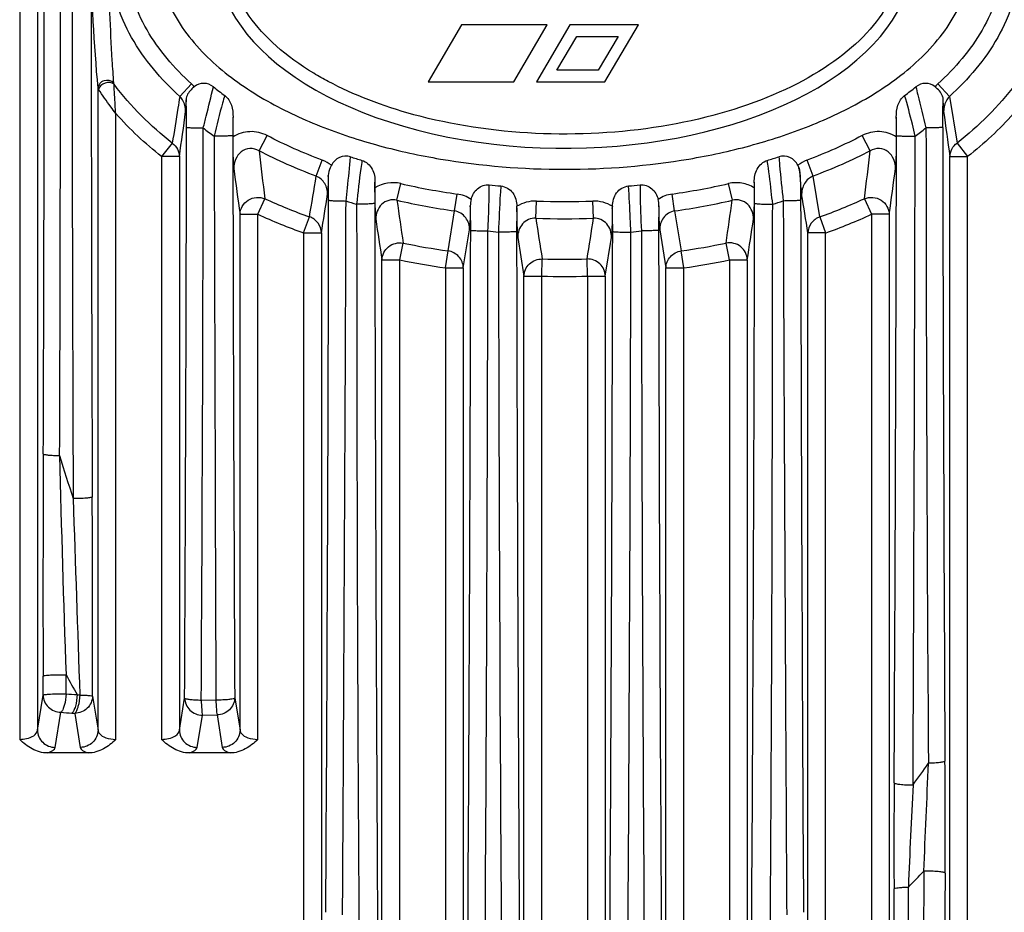
# Model space of a CAD drawing. Units: millimetres. Extents: x -1 to 2235, y 0 to 1805.
# Drawn here: x 1984 to 2040, y 558 to 608 of the extents above; entities that cross this region are included whole.
import ezdxf

# ---------------------------------------------------------------- set-up
doc = ezdxf.new("R2010")
doc.units = ezdxf.units.MM

# ---------------------------------------------------------------- blocks, each defined once
blk = doc.blocks.new('VANTEC 215A')
at = {"linetype": 'Continuous'}
for p, q in [((-1859.434, 2889.81), (-1859.434, 2751.172)), ((-1858.435, 2888.718), (-1858.435, 2751.684)), ((-1834.533, 2791.428), (-1836.415, 2788.22)), ((-1829.712, 2791.428), (-1834.533, 2791.428)), ((-1831.594, 2788.22), (-1829.712, 2791.428)), ((-1828.428, 2791.428), (-1830.316, 2788.22)), ((-1824.567, 2791.428), (-1828.428, 2791.428)), ((-1826.455, 2788.22), (-1824.567, 2791.428)), ((-1829.16, 2788.882), (-1828.045, 2790.778)), ((-1828.045, 2790.778), (-1825.718, 2790.778)), ((-1825.718, 2790.778), (-1826.834, 2788.882)), ((-1826.834, 2788.882), (-1829.16, 2788.882)), ((-1850.411, 2787.4), (-1849.76, 2788.114)), ((-1836.415, 2788.22), (-1831.594, 2788.22)), ((-1830.316, 2788.22), (-1826.455, 2788.22)), ((-1807.042, 2787.4), (-1807.692, 2788.114)), ((-1855.018, 2751.684), (-1855.018, 2787.864)), ((-1807.042, 2787.4), (-1806.617, 2784.771)), ((-1854.019, 2751.172), (-1854.019, 2786.439)), ((-1847.413, 2785.121), (-1847.413, 2786.238)), ((-1810.04, 2786.238), (-1810.04, 2785.121)), ((-1845.944, 2784.337), (-1845.496, 2785.193)), ((-1811.509, 2784.337), (-1811.956, 2785.193)), ((-1850.836, 2784.769), (-1851.434, 2784.011)), ((-1806.617, 2784.771), (-1806.019, 2784.012)), ((-1851.434, 2784.011), (-1851.434, 2751.172)), ((-1850.435, 2784.011), (-1851.434, 2784.011)), ((-1850.435, 2784.011), (-1850.435, 2751.684)), ((-1842.722, 2782.904), (-1842.382, 2783.808)), ((-1814.731, 2782.904), (-1815.07, 2783.808)), ((-1807.018, 2660.591), (-1807.018, 2784.013)), ((-1807.018, 2784.012), (-1806.019, 2784.012)), ((-1806.019, 2660.591), (-1806.019, 2784.013)), ((-1815.435, 2782.866), (-1815.438, 2782.93)), ((-1839.413, 2782.245), (-1839.413, 2782.565)), ((-1838.175, 2781.547), (-1837.96, 2782.489)), ((-1819.277, 2781.547), (-1819.492, 2782.489)), ((-1818.04, 2782.565), (-1818.04, 2782.245)), ((-1815.432, 2782.788), (-1815.435, 2782.866)), ((-1815.43, 2782.726), (-1815.432, 2782.788)), ((-1815.428, 2782.643), (-1815.43, 2782.726)), ((-1815.428, 2782.642), (-1815.428, 2782.643)), ((-1814.347, 2780.613), (-1814.731, 2782.904)), ((-1834.924, 2780.945), (-1834.787, 2781.901)), ((-1822.528, 2780.945), (-1822.666, 2781.901)), ((-1815.371, 2781.884), (-1815.429, 2781.558)), ((-1846.019, 2780.758), (-1845.617, 2781.636)), ((-1830.355, 2780.536), (-1830.32, 2781.501)), ((-1827.097, 2780.536), (-1827.133, 2781.501)), ((-1811.836, 2781.636), (-1811.434, 2780.758)), ((-1847.018, 2751.684), (-1847.018, 2780.758)), ((-1847.018, 2780.758), (-1846.019, 2780.758)), ((-1846.019, 2751.172), (-1846.019, 2780.758)), ((-1835.295, 2778.692), (-1834.924, 2780.945)), ((-1822.528, 2780.945), (-1822.158, 2778.693)), ((-1811.434, 2780.758), (-1811.434, 2660.591)), ((-1810.435, 2780.758), (-1811.434, 2780.758)), ((-1810.435, 2780.758), (-1810.435, 2660.591)), ((-1843.434, 2779.706), (-1843.106, 2780.614)), ((-1814.347, 2780.613), (-1814.019, 2779.704)), ((-1843.434, 2779.706), (-1843.434, 2660.591)), ((-1843.434, 2779.706), (-1842.435, 2779.706)), ((-1842.435, 2779.706), (-1842.435, 2660.591)), ((-1834.435, 2777.736), (-1834.081, 2779.875)), ((-1823.371, 2779.875), (-1823.018, 2777.737)), ((-1815.018, 2660.591), (-1815.018, 2779.704)), ((-1814.019, 2779.704), (-1815.018, 2779.704)), ((-1814.019, 2660.591), (-1814.019, 2779.704)), ((-1838.019, 2778.19), (-1837.823, 2779.136)), ((-1831.371, 2779.454), (-1831.018, 2777.275)), ((-1826.435, 2777.275), (-1826.081, 2779.454)), ((-1819.434, 2778.19), (-1819.629, 2779.136)), ((-1835.434, 2777.736), (-1835.295, 2778.692)), ((-1822.019, 2777.737), (-1822.158, 2778.693)), ((-1839.018, 2660.591), (-1839.018, 2778.19)), ((-1839.018, 2778.19), (-1838.019, 2778.19)), ((-1838.019, 2660.591), (-1838.019, 2778.19)), ((-1830.019, 2777.275), (-1829.993, 2778.241)), ((-1827.434, 2777.275), (-1827.46, 2778.241)), ((-1819.434, 2778.19), (-1819.434, 2660.591)), ((-1819.434, 2778.19), (-1818.435, 2778.19)), ((-1818.435, 2778.19), (-1818.435, 2660.591)), ((-1835.434, 2777.736), (-1835.434, 2660.591)), ((-1835.434, 2777.736), (-1834.435, 2777.736)), ((-1834.435, 2777.736), (-1834.435, 2660.591)), ((-1823.018, 2660.591), (-1823.018, 2777.737)), ((-1823.018, 2777.737), (-1822.019, 2777.737)), ((-1822.019, 2660.591), (-1822.019, 2777.737)), ((-1831.018, 2660.591), (-1831.018, 2777.275)), ((-1831.018, 2777.275), (-1830.019, 2777.275)), ((-1830.019, 2660.591), (-1830.019, 2777.275)), ((-1827.434, 2777.275), (-1827.434, 2660.591)), ((-1827.434, 2777.275), (-1826.435, 2777.275)), ((-1826.435, 2777.275), (-1826.435, 2660.591)), ((-1858.112, 2753.666), (-1858.115, 2754.74)), ((-1856.816, 2753.739), (-1856.817, 2754.811)), ((-1858.435, 2751.684), (-1858.112, 2753.666)), ((-1855.331, 2753.603), (-1855.018, 2751.684)), ((-1850.435, 2751.684), (-1850.139, 2753.5)), ((-1849.203, 2753.387), (-1848.377, 2753.402)), ((-1847.316, 2753.514), (-1847.018, 2751.684)), ((-1857.435, 2750.718), (-1857.113, 2752.7)), ((-1856.33, 2752.637), (-1856.017, 2750.718)), ((-1849.435, 2750.718), (-1849.14, 2752.534)), ((-1849.14, 2752.534), (-1848.315, 2752.548)), ((-1848.315, 2752.548), (-1848.017, 2750.718)), ((-1855.573, 2750.404), (-1857.879, 2750.404)), ((-1847.573, 2750.404), (-1849.879, 2750.404))]:
    blk.add_line(p, q, dxfattribs=at)
for centre, radius, start, end in [((-10364.802, 2796.024), 8507.67, 359.8056436, 0.1984324), ((-1851.117, 2786.626), 2.014, 40.9222, 47.633), ((-1837.676, 2801.468), 17.339, 231.2885, 233.9377), ((-1819.777, 2801.468), 17.339, 306.0624, 308.7115), ((-1806.338, 2786.63), 2.009, 132.3789, 139.1095), ((-2235.485, 2838.908), 388.944, 351.88592, 352.26315), ((-1429.968, 2837.831), 380.871, 187.73825, 188.12323), ((-11840.409, 2803.382), 9990.395, 359.7139185, 359.8983253), ((-8489.674, 2793.202), 6640.59, 359.6564681, 359.9346174), ((-1836.788, 2801.134), 19.795, 231.5834, 233.8062), ((7146.93, 2799.828), 8994.365, 180.0932397, 180.2950279), ((-12144.514, 2804.373), 10334.503, 359.69148, 359.8936517), ((-17261.853, 2818.19), 15452.913, 359.7419842, 359.8775289), ((-1820.665, 2801.134), 19.795, 306.1938, 308.4166), ((3720.654, 2788.704), 5529.02, 180.031912, 180.402916), ((7118.158, 2799.571), 8925.592, 180.0893372, 180.3185714), ((-1496.869, 2825.127), 351.45, 186.66487, 187.10829), ((-2165.647, 2825.794), 356.556, 352.88593, 353.32304), ((-1843.076, 2781.97), 1.965, 52.2236, 69.3285), ((-1830.688, 2815.589), 33.172, 252.2572, 253.435), ((-1826.766, 2815.593), 33.176, 286.5656, 287.7434), ((-1814.377, 2781.97), 1.965, 110.6727, 127.7766), ((-1245.909, 2864.254), 606.88, 187.661856, 187.907961), ((-2423.925, 2865.945), 619.377, 352.09471, 352.335855), ((-1838.391, 2780.608), 1.93, 77.0872, 121.9687), ((-1829.212, 2820.833), 39.33, 257.1483, 261.8511), ((-1828.797, 2824.648), 42.441, 264.3501, 265.2384), ((-1828.655, 2824.649), 42.443, 274.7608, 275.6491), ((-1828.244, 2820.854), 39.351, 278.1493, 282.8497), ((-1831.982, 2811.547), 32.873, 245.4926, 250.2202), ((-11532.88, 2800.25), 9690.874, 359.6522132, 359.8894881), ((-1831.355, 2812.475), 32.449, 252.6218, 253.7251), ((9011.703, 2804.509), 10851.157, 180.1221416, 180.3365539), ((-1829.212, 2820.836), 40.298, 257.148, 261.8507), ((-715.66, 2944.191), 1134.237, 188.244348, 188.36745), ((-1828.726, 2824.902), 43.43, 267.8967, 272.1026), ((-1828.243, 2820.85), 40.312, 278.1496, 282.8506), ((-2895.14, 2937.293), 1087.077, 351.634465, 351.762887), ((-11413.179, 2799.482), 9595.173, 359.649413, 359.8918914), ((-1826.098, 2812.475), 32.449, 286.275, 287.3782), ((9150.828, 2805.351), 10966.282, 180.1243097, 180.3339889), ((-1825.418, 2811.379), 32.697, 289.791, 294.5441), ((-1831.982, 2811.546), 33.837, 245.4901, 250.218), ((-1833.591, 2781.116), 2.178, 0.1748, 2.4396), ((-1823.862, 2781.116), 2.178, 177.5576, 179.8251), ((-1825.419, 2811.381), 33.666, 289.7928, 294.5455), ((-1828.726, 2824.9), 44.394, 267.8967, 272.1029), ((-10519.047, 2794.629), 8685.04, 359.6232822, 359.9025846), ((-10444.441, 2793.159), 8611.403, 359.6288536, 359.9112754), ((-1828.55, 2812.829), 33.311, 262.2389, 263.2626), ((6809.707, 2795.545), 8642.18, 180.1047295, 180.3870366), ((6907.946, 2794.815), 8739.393, 180.0985176, 180.3769626), ((-10523.66, 2794.642), 8697.654, 359.6223693, 359.9021505), ((-10623.311, 2796.216), 8798.333, 359.6154686, 359.8927654), ((-1828.902, 2812.829), 33.311, 276.7375, 277.7612), ((6820.688, 2793.294), 8645.102, 180.089275, 180.370596), ((6904.797, 2794.808), 8728.243, 180.0981067, 180.3760265), ((-1829.157, 2821.103), 42.853, 258.3316, 261.7644), ((-1828.346, 2821.417), 43.17, 278.2415, 281.6495), ((-1829.156, 2821.107), 43.823, 258.3319, 261.7643), ((-1828.723, 2825.025), 46.801, 268.4449, 271.5465), ((-1828.345, 2821.413), 44.131, 278.2414, 281.6497), ((-1828.723, 2825.022), 47.765, 268.445, 271.5467), ((-83.236, 2759.12), 1774.885, 179.737538, 180.141421), ((-1023.51, 2785.526), 833.873, 181.261722, 182.110901), ((-1782.284, 2789.342), 78.112, 196.49427, 198.36208), ((-3408.691, 2757.412), 1553.365, 359.859499, 0.273501), ((-1801.545, 2784.701), 62.837, 208.40327, 209.57219), ((-1853.688, 2773.899), 20.363, 262.926, 263.3403), ((-1854.692, 2774.758), 22.181, 265.3594, 265.7665), ((-1844.777, 2774.893), 44.32, 323.6161, 325.5527), ((-2558.358, 2779.23), 750.705, 357.290312, 357.755001), ((-2446.552, 2746.305), 639.267, 359.76101, 0.326149), ((-1220.063, 2745.305), 590.108, 179.667886, 180.248486), ((-1340.794, 2724.424), 468.927, 177.04443, 177.74798), ((-1838.489, 2772.076), 41.264, 314.9069, 316.6316), ((26628.17, 2669.036), 28436.76, 179.8494809, 180.0202343)]:
    blk.add_arc(centre, radius, start, end, dxfattribs=at)
blk.add_ellipse((-1828.726, 2795.405), major_axis=(19.635, 0), ratio=0.556464, start_param=1.464192, end_param=7.183597, dxfattribs=at)
for points, knots in [([(-1856.439, 2827.73), (-1856.442, 2822.479), (-1856.448, 2811.976), (-1856.506, 2790.978), (-1856.46, 2775.23), (-1856.418, 2764.735)], [0, 0, 0, 0, 0.250063, 0.500195, 1, 1, 1, 1]), ([(-1855.354, 2827.692), (-1855.371, 2817.21), (-1855.426, 2796.256), (-1855.386, 2775.301), (-1855.344, 2764.827)], [0, 0, 0, 0, 0.500195, 1, 1, 1, 1]), ([(-1858.102, 2767.251), (-1858.065, 2776.948), (-1858.032, 2796.348), (-1858.081, 2815.747), (-1858.097, 2825.45)], [0, 0, 0, 0, 0.49986, 1, 1, 1, 1]), ([(-1842.045, 2788.241), (-1842.325, 2788.39), (-1844.235, 2789.472), (-1846.912, 2791.872), (-1848.081, 2795.386), (-1847.002, 2798.894), (-1843.572, 2802.177), (-1837.924, 2804.658), (-1832.022, 2805.667), (-1828.31, 2805.691), (-1827.01, 2805.627)], [0, 0, 0, 0, 0.024939, 0.175666, 0.326392, 0.465379, 0.616105, 0.766831, 0.917557, 1, 1, 1, 1]), ([(-1855.018, 2787.864), (-1855.234, 2790.371), (-1855.543, 2795.405), (-1855.234, 2800.439), (-1855.018, 2802.946)], [0, 0, 0, 0, 0.499961, 1, 1, 1, 1]), ([(-1816.855, 2803.409), (-1815.182, 2802.684), (-1812.139, 2800.833), (-1809.665, 2797.41), (-1809.574, 2793.809), (-1811.935, 2790.251), (-1816.692, 2787.292), (-1823.157, 2785.472), (-1830.41, 2785.071), (-1837.036, 2786.092), (-1840.633, 2787.49), (-1842.045, 2788.241)], [0, 0, 0, 0, 0.103154, 0.217627, 0.332101, 0.446574, 0.561047, 0.675521, 0.789994, 0.904468, 1, 1, 1, 1]), ([(-1851.637, 2795.404), (-1851.637, 2794.818), (-1851.472, 2793.639), (-1850.557, 2791.46), (-1848.615, 2789.187), (-1845.719, 2787.167), (-1842.53, 2785.658), (-1839.18, 2784.565), (-1834.593, 2783.574), (-1828.726, 2783.106), (-1822.86, 2783.574), (-1818.272, 2784.565), (-1814.923, 2785.658), (-1811.734, 2787.167), (-1808.837, 2789.187), (-1806.895, 2791.46), (-1805.98, 2793.639), (-1805.816, 2794.818), (-1805.816, 2795.404)], [0, 0, 0, 0, 0.031288, 0.062589, 0.124988, 0.187476, 0.249991, 0.312516, 0.375044, 0.500001, 0.624957, 0.687487, 0.750012, 0.812526, 0.875013, 0.937411, 0.968713, 1, 1, 1, 1]), ([(-1850.411, 2787.4), (-1851.468, 2788.363), (-1853.362, 2790.562), (-1854.305, 2793.38), (-1854.404, 2794.802)], [0, 0, 0, 0, 0.5009, 1, 1, 1, 1]), ([(-1854.131, 2788.152), (-1854.161, 2788.576), (-1854.311, 2790.79), (-1854.392, 2793.008), (-1854.404, 2794.802)], [0, 0, 0, 0, 0.1916, 1, 1, 1, 1]), ([(-1849.76, 2788.114), (-1850.727, 2788.995), (-1852.467, 2790.996), (-1853.35, 2793.569), (-1853.44, 2794.869)], [0, 0, 0, 0, 0.501006, 1, 1, 1, 1]), ([(-1804.012, 2794.868), (-1804.103, 2793.568), (-1804.986, 2790.995), (-1806.726, 2788.995), (-1807.692, 2788.114)], [0, 0, 0, 0, 0.499146, 1, 1, 1, 1]), ([(-1803.049, 2794.801), (-1803.147, 2793.38), (-1804.09, 2790.562), (-1805.985, 2788.363), (-1807.042, 2787.4)], [0, 0, 0, 0, 0.499143, 1, 1, 1, 1]), ([(-1854.131, 2788.152), (-1854.259, 2788.291), (-1854.615, 2788.364), (-1854.94, 2788.144), (-1855.016, 2787.955), (-1855.018, 2787.864)], [0, 0, 0, 0, 0.500647, 0.758558, 1, 1, 1, 1]), ([(-1854.116, 2788.084), (-1854.243, 2788.197), (-1854.648, 2788.232), (-1854.951, 2787.961), (-1854.985, 2787.794)], [0, 0, 0, 0, 0.499999, 1, 1, 1, 1]), ([(-1854.019, 2786.439), (-1854.031, 2786.595), (-1854.07, 2787.143), (-1854.1, 2787.692), (-1854.116, 2788.084)], [0, 0, 0, 0, 0.285457, 1, 1, 1, 1]), ([(-1849.596, 2787.945), (-1849.66, 2787.893), (-1849.874, 2787.702), (-1850.051, 2787.426), (-1850.057, 2787.217)], [0, 0, 0, 0, 0.282117, 1, 1, 1, 1]), ([(-1848.519, 2787.939), (-1848.668, 2788.058), (-1849.055, 2788.21), (-1849.447, 2788.064), (-1849.596, 2787.945)], [0, 0, 0, 0, 0.500228, 1, 1, 1, 1]), ([(-1849.088, 2785.625), (-1849.033, 2785.848), (-1848.845, 2786.62), (-1848.645, 2787.389), (-1848.519, 2787.939)], [0, 0, 0, 0, 0.29011, 1, 1, 1, 1]), ([(-1807.857, 2787.945), (-1808.005, 2788.064), (-1808.397, 2788.21), (-1808.785, 2788.058), (-1808.933, 2787.939)], [0, 0, 0, 0, 0.499771, 1, 1, 1, 1]), ([(-1808.933, 2787.939), (-1808.9, 2787.791), (-1808.711, 2787.02), (-1808.517, 2786.249), (-1808.365, 2785.625)], [0, 0, 0, 0, 0.190867, 1, 1, 1, 1]), ([(-1807.395, 2787.217), (-1807.397, 2787.283), (-1807.457, 2787.576), (-1807.68, 2787.803), (-1807.857, 2787.945)], [0, 0, 0, 0, 0.225521, 1, 1, 1, 1]), ([(-1854.019, 2786.439), (-1854.114, 2786.565), (-1854.446, 2787.009), (-1854.769, 2787.461), (-1854.985, 2787.794)], [0, 0, 0, 0, 0.284683, 1, 1, 1, 1]), ([(-1850.411, 2787.4), (-1850.447, 2787.177), (-1850.588, 2786.3), (-1850.73, 2785.424), (-1850.836, 2784.769)], [0, 0, 0, 0, 0.253813, 1, 1, 1, 1]), ([(-1850.081, 2786.547), (-1850.079, 2786.778), (-1850.161, 2787.1), (-1850.355, 2787.344), (-1850.411, 2787.4)], [0, 0, 0, 0, 0.745524, 1, 1, 1, 1]), ([(-1847.882, 2787.452), (-1847.925, 2787.31), (-1848.144, 2786.551), (-1848.335, 2785.785), (-1848.477, 2785.159)], [0, 0, 0, 0, 0.187865, 1, 1, 1, 1]), ([(-1847.882, 2787.452), (-1847.703, 2787.321), (-1847.444, 2786.914), (-1847.413, 2786.463), (-1847.413, 2786.238)], [0, 0, 0, 0, 0.497826, 1, 1, 1, 1]), ([(-1810.04, 2786.238), (-1810.04, 2786.463), (-1810.008, 2786.914), (-1809.75, 2787.321), (-1809.57, 2787.452)], [0, 0, 0, 0, 0.502171, 1, 1, 1, 1]), ([(-1808.976, 2785.159), (-1809.027, 2785.384), (-1809.209, 2786.153), (-1809.408, 2786.917), (-1809.57, 2787.452)], [0, 0, 0, 0, 0.292049, 1, 1, 1, 1]), ([(-1807.042, 2787.4), (-1807.097, 2787.344), (-1807.291, 2787.1), (-1807.374, 2786.778), (-1807.371, 2786.547)], [0, 0, 0, 0, 0.254622, 1, 1, 1, 1]), ([(-1850.057, 2787.217), (-1850.059, 2787.159), (-1850.066, 2786.935), (-1850.075, 2786.712), (-1850.081, 2786.547)], [0, 0, 0, 0, 0.261375, 1, 1, 1, 1]), ([(-1850.03, 2785.654), (-1850.03, 2785.798), (-1850.032, 2786.319), (-1850.038, 2786.841), (-1850.057, 2787.217)], [0, 0, 0, 0, 0.276549, 1, 1, 1, 1]), ([(-1807.423, 2785.654), (-1807.423, 2785.798), (-1807.421, 2786.319), (-1807.414, 2786.841), (-1807.395, 2787.217)], [0, 0, 0, 0, 0.276549, 1, 1, 1, 1]), ([(-1807.371, 2786.547), (-1807.373, 2786.601), (-1807.382, 2786.824), (-1807.39, 2787.048), (-1807.395, 2787.217)], [0, 0, 0, 0, 0.241349, 1, 1, 1, 1]), ([(-1847.413, 2786.238), (-1847.415, 2786.156), (-1847.422, 2785.807), (-1847.424, 2785.458), (-1847.424, 2785.191)], [0, 0, 0, 0, 0.235583, 1, 1, 1, 1]), ([(-1810.029, 2785.191), (-1810.029, 2785.282), (-1810.029, 2785.631), (-1810.033, 2785.98), (-1810.04, 2786.238)], [0, 0, 0, 0, 0.259503, 1, 1, 1, 1]), ([(-1850.03, 2785.654), (-1850.007, 2785.638), (-1849.902, 2785.65), (-1849.713, 2785.627), (-1849.423, 2785.629), (-1849.206, 2785.625), (-1849.088, 2785.625)], [0, 0, 0, 0, 0.088209, 0.305438, 0.624064, 1, 1, 1, 1]), ([(-1847.424, 2785.191), (-1847.449, 2785.172), (-1847.57, 2785.188), (-1847.782, 2785.16), (-1848.107, 2785.163), (-1848.347, 2785.159), (-1848.477, 2785.159)], [0, 0, 0, 0, 0.089917, 0.311374, 0.631752, 1, 1, 1, 1]), ([(-1848.477, 2785.159), (-1848.471, 2782.507), (-1848.437, 2771.922), (-1848.41, 2761.336), (-1848.377, 2753.402)], [0, 0, 0, 0, 0.250522, 1, 1, 1, 1]), ([(-1845.496, 2785.193), (-1845.79, 2785.346), (-1846.467, 2785.506), (-1847.133, 2785.297), (-1847.413, 2785.121)], [0, 0, 0, 0, 0.500015, 1, 1, 1, 1]), ([(-1810.04, 2785.121), (-1810.32, 2785.297), (-1810.985, 2785.507), (-1811.663, 2785.346), (-1811.956, 2785.193)], [0, 0, 0, 0, 0.499873, 1, 1, 1, 1]), ([(-1810.029, 2785.191), (-1810.003, 2785.172), (-1809.883, 2785.188), (-1809.67, 2785.16), (-1809.346, 2785.163), (-1809.105, 2785.159), (-1808.976, 2785.159)], [0, 0, 0, 0, 0.089917, 0.311373, 0.631752, 1, 1, 1, 1]), ([(-1807.423, 2785.654), (-1807.446, 2785.638), (-1807.551, 2785.65), (-1807.739, 2785.627), (-1808.029, 2785.629), (-1808.247, 2785.625), (-1808.365, 2785.625)], [0, 0, 0, 0, 0.088208, 0.305437, 0.624063, 1, 1, 1, 1]), ([(-1850.836, 2784.769), (-1850.716, 2784.682), (-1850.513, 2784.453), (-1850.436, 2784.156), (-1850.435, 2784.011)], [0, 0, 0, 0, 0.504822, 1, 1, 1, 1]), ([(-1847.371, 2783.341), (-1847.376, 2783.47), (-1847.4, 2784.063), (-1847.413, 2784.657), (-1847.413, 2785.121)], [0, 0, 0, 0, 0.218308, 1, 1, 1, 1]), ([(-1810.04, 2785.121), (-1810.04, 2784.951), (-1810.044, 2784.358), (-1810.065, 2783.764), (-1810.081, 2783.341)], [0, 0, 0, 0, 0.285689, 1, 1, 1, 1]), ([(-1807.018, 2784.012), (-1807.016, 2784.158), (-1806.94, 2784.455), (-1806.736, 2784.684), (-1806.617, 2784.771)], [0, 0, 0, 0, 0.495192, 1, 1, 1, 1]), ([(-1845.944, 2784.337), (-1846.097, 2784.425), (-1846.464, 2784.521), (-1847.149, 2784.252), (-1847.375, 2783.681), (-1847.371, 2783.341)], [0, 0, 0, 0, 0.254805, 0.510141, 1, 1, 1, 1]), ([(-1840.797, 2783.995), (-1840.995, 2784.059), (-1841.458, 2784.033), (-1841.773, 2783.707), (-1841.872, 2783.523)], [0, 0, 0, 0, 0.498769, 1, 1, 1, 1]), ([(-1815.58, 2783.523), (-1815.68, 2783.707), (-1815.994, 2784.033), (-1816.458, 2784.059), (-1816.656, 2783.995)], [0, 0, 0, 0, 0.501253, 1, 1, 1, 1]), ([(-1810.081, 2783.341), (-1810.077, 2783.681), (-1810.303, 2784.252), (-1810.989, 2784.521), (-1811.356, 2784.425), (-1811.509, 2784.337)], [0, 0, 0, 0, 0.489784, 0.745084, 1, 1, 1, 1]), ([(-1841.872, 2783.523), (-1841.897, 2783.476), (-1841.987, 2783.294), (-1842.044, 2783.092), (-1842.047, 2782.941)], [0, 0, 0, 0, 0.261086, 1, 1, 1, 1]), ([(-1841.046, 2781.507), (-1841.019, 2781.751), (-1840.929, 2782.58), (-1840.839, 2783.409), (-1840.797, 2783.995)], [0, 0, 0, 0, 0.295287, 1, 1, 1, 1]), ([(-1840.145, 2783.794), (-1840.169, 2783.644), (-1840.286, 2782.823), (-1840.379, 2781.999), (-1840.448, 2781.326)], [0, 0, 0, 0, 0.183922, 1, 1, 1, 1]), ([(-1840.145, 2783.794), (-1839.905, 2783.723), (-1839.485, 2783.339), (-1839.413, 2782.818), (-1839.413, 2782.565)], [0, 0, 0, 0, 0.496842, 1, 1, 1, 1]), ([(-1818.04, 2782.565), (-1818.04, 2782.818), (-1817.968, 2783.339), (-1817.547, 2783.723), (-1817.308, 2783.794)], [0, 0, 0, 0, 0.503189, 1, 1, 1, 1]), ([(-1817.004, 2781.326), (-1817.029, 2781.57), (-1817.119, 2782.394), (-1817.216, 2783.218), (-1817.307, 2783.794)], [0, 0, 0, 0, 0.296271, 1, 1, 1, 1]), ([(-1816.656, 2783.995), (-1816.645, 2783.841), (-1816.572, 2783.011), (-1816.482, 2782.182), (-1816.406, 2781.507)], [0, 0, 0, 0, 0.185175, 1, 1, 1, 1]), ([(-1815.58, 2783.523), (-1815.555, 2783.43), (-1815.468, 2783.028), (-1815.445, 2782.615), (-1815.436, 2782.302)], [0, 0, 0, 0, 0.23603, 1, 1, 1, 1]), ([(-1842.047, 2782.941), (-1842.049, 2782.845), (-1842.057, 2782.492), (-1842.071, 2782.14), (-1842.081, 2781.884)], [0, 0, 0, 0, 0.274328, 1, 1, 1, 1]), ([(-1842.024, 2781.558), (-1842.023, 2781.685), (-1842.025, 2782.146), (-1842.032, 2782.607), (-1842.047, 2782.941)], [0, 0, 0, 0, 0.275156, 1, 1, 1, 1]), ([(-1842.081, 2781.884), (-1842.079, 2782.093), (-1842.184, 2782.525), (-1842.525, 2782.827), (-1842.722, 2782.904)], [0, 0, 0, 0, 0.497683, 1, 1, 1, 1]), ([(-1839.413, 2782.565), (-1839.416, 2782.476), (-1839.427, 2782.08), (-1839.43, 2781.684), (-1839.429, 2781.377)], [0, 0, 0, 0, 0.224263, 1, 1, 1, 1]), ([(-1833.992, 2781.598), (-1833.936, 2781.825), (-1833.705, 2782.27), (-1833.206, 2782.436), (-1832.975, 2782.413)], [0, 0, 0, 0, 0.502328, 1, 1, 1, 1]), ([(-1833.049, 2779.824), (-1833.037, 2780.08), (-1833.001, 2780.943), (-1832.968, 2781.806), (-1832.975, 2782.413)], [0, 0, 0, 0, 0.297535, 1, 1, 1, 1]), ([(-1824.477, 2782.413), (-1824.479, 2782.254), (-1824.472, 2781.391), (-1824.437, 2780.528), (-1824.404, 2779.824)], [0, 0, 0, 0, 0.183692, 1, 1, 1, 1]), ([(-1824.477, 2782.413), (-1824.247, 2782.436), (-1823.747, 2782.27), (-1823.516, 2781.825), (-1823.46, 2781.598)], [0, 0, 0, 0, 0.497679, 1, 1, 1, 1]), ([(-1818.04, 2782.245), (-1818.252, 2782.377), (-1818.733, 2782.561), (-1819.248, 2782.545), (-1819.492, 2782.489)], [0, 0, 0, 0, 0.499843, 1, 1, 1, 1]), ([(-1818.023, 2781.377), (-1818.023, 2781.483), (-1818.024, 2781.879), (-1818.03, 2782.275), (-1818.04, 2782.565)], [0, 0, 0, 0, 0.267221, 1, 1, 1, 1]), ([(-1815.371, 2781.884), (-1815.374, 2781.941), (-1815.394, 2782.195), (-1815.422, 2782.448), (-1815.429, 2782.646)], [0, 0, 0, 0, 0.225422, 1, 1, 1, 1]), ([(-1814.731, 2782.904), (-1814.8, 2782.877), (-1815.06, 2782.738), (-1815.243, 2782.476), (-1815.312, 2782.269)], [0, 0, 0, 0, 0.254765, 1, 1, 1, 1]), ([(-1839.371, 2780.483), (-1839.376, 2780.611), (-1839.4, 2781.198), (-1839.413, 2781.785), (-1839.413, 2782.245)], [0, 0, 0, 0, 0.217167, 1, 1, 1, 1]), ([(-1832.32, 2782.353), (-1832.333, 2782.194), (-1832.391, 2781.327), (-1832.431, 2780.458), (-1832.458, 2779.749)], [0, 0, 0, 0, 0.183419, 1, 1, 1, 1]), ([(-1832.32, 2782.353), (-1832.062, 2782.332), (-1831.552, 2782.014), (-1831.426, 2781.471), (-1831.415, 2781.209)], [0, 0, 0, 0, 0.49626, 1, 1, 1, 1]), ([(-1826.038, 2781.209), (-1826.027, 2781.471), (-1825.901, 2782.014), (-1825.39, 2782.332), (-1825.132, 2782.353)], [0, 0, 0, 0, 0.503742, 1, 1, 1, 1]), ([(-1824.994, 2779.749), (-1825.004, 2780.007), (-1825.042, 2780.876), (-1825.085, 2781.744), (-1825.132, 2782.353)], [0, 0, 0, 0, 0.297575, 1, 1, 1, 1]), ([(-1818.04, 2782.245), (-1818.04, 2782.077), (-1818.044, 2781.489), (-1818.064, 2780.902), (-1818.081, 2780.483)], [0, 0, 0, 0, 0.286561, 1, 1, 1, 1]), ([(-1847.018, 2780.758), (-1847.014, 2781.064), (-1846.641, 2781.707), (-1845.91, 2781.755), (-1845.617, 2781.636)], [0, 0, 0, 0, 0.492386, 1, 1, 1, 1]), ([(-1842.024, 2781.558), (-1842.018, 2781.551), (-1841.985, 2781.547), (-1841.89, 2781.53), (-1841.69, 2781.521), (-1841.395, 2781.509), (-1841.168, 2781.507), (-1841.046, 2781.507)], [0, 0, 0, 0, 0.028177, 0.090236, 0.308644, 0.627216, 1, 1, 1, 1]), ([(-1841.239, 2741.288), (-1841.197, 2747.977), (-1841.136, 2761.383), (-1841.062, 2774.79), (-1841.046, 2781.507)], [0, 0, 0, 0, 0.498963, 1, 1, 1, 1]), ([(-1839.429, 2781.377), (-1839.435, 2781.37), (-1839.47, 2781.366), (-1839.529, 2781.355), (-1839.627, 2781.348), (-1839.81, 2781.337), (-1840.088, 2781.329), (-1840.322, 2781.326), (-1840.448, 2781.326)], [0, 0, 0, 0, 0.028249, 0.090804, 0.186035, 0.310831, 0.630089, 1, 1, 1, 1]), ([(-1840.448, 2781.326), (-1840.436, 2774.529), (-1840.433, 2760.963), (-1840.358, 2747.398), (-1840.317, 2740.63)], [0, 0, 0, 0, 0.501065, 1, 1, 1, 1]), ([(-1838.175, 2781.547), (-1838.325, 2781.586), (-1838.651, 2781.584), (-1839.195, 2781.267), (-1839.374, 2780.781), (-1839.371, 2780.483)], [0, 0, 0, 0, 0.254933, 0.509155, 1, 1, 1, 1]), ([(-1818.081, 2780.483), (-1818.078, 2780.781), (-1818.257, 2781.267), (-1818.802, 2781.584), (-1819.127, 2781.586), (-1819.277, 2781.547)], [0, 0, 0, 0, 0.491189, 0.745232, 1, 1, 1, 1]), ([(-1818.023, 2781.377), (-1818.017, 2781.37), (-1817.983, 2781.366), (-1817.923, 2781.355), (-1817.825, 2781.348), (-1817.643, 2781.337), (-1817.365, 2781.329), (-1817.13, 2781.326), (-1817.004, 2781.326)], [0, 0, 0, 0, 0.028249, 0.090803, 0.186035, 0.31083, 0.630088, 1, 1, 1, 1]), ([(-1817.136, 2740.63), (-1817.094, 2747.398), (-1817.019, 2760.963), (-1817.016, 2774.529), (-1817.004, 2781.326)], [0, 0, 0, 0, 0.498935, 1, 1, 1, 1]), ([(-1815.429, 2781.558), (-1815.435, 2781.551), (-1815.468, 2781.547), (-1815.563, 2781.53), (-1815.763, 2781.521), (-1816.058, 2781.509), (-1816.284, 2781.507), (-1816.406, 2781.507)], [0, 0, 0, 0, 0.028177, 0.090237, 0.308645, 0.627216, 1, 1, 1, 1]), ([(-1816.406, 2781.507), (-1816.39, 2774.79), (-1816.317, 2761.383), (-1816.255, 2747.977), (-1816.214, 2741.288)], [0, 0, 0, 0, 0.501037, 1, 1, 1, 1]), ([(-1811.836, 2781.636), (-1811.543, 2781.755), (-1810.812, 2781.707), (-1810.439, 2781.064), (-1810.435, 2780.758)], [0, 0, 0, 0, 0.507617, 1, 1, 1, 1]), ([(-1834.081, 2779.875), (-1834.079, 2780.116), (-1834.221, 2780.621), (-1834.683, 2780.91), (-1834.924, 2780.945)], [0, 0, 0, 0, 0.498053, 1, 1, 1, 1]), ([(-1834.042, 2781.233), (-1834.044, 2781.105), (-1834.051, 2780.652), (-1834.068, 2780.2), (-1834.081, 2779.875)], [0, 0, 0, 0, 0.282122, 1, 1, 1, 1]), ([(-1834.019, 2779.863), (-1834.019, 2779.988), (-1834.021, 2780.445), (-1834.028, 2780.902), (-1834.042, 2781.233)], [0, 0, 0, 0, 0.273523, 1, 1, 1, 1]), ([(-1831.413, 2781.123), (-1831.417, 2781.026), (-1831.43, 2780.581), (-1831.434, 2780.136), (-1831.434, 2779.788)], [0, 0, 0, 0, 0.219066, 1, 1, 1, 1]), ([(-1831.371, 2779.454), (-1831.376, 2779.576), (-1831.399, 2780.132), (-1831.412, 2780.688), (-1831.413, 2781.123)], [0, 0, 0, 0, 0.218176, 1, 1, 1, 1]), ([(-1826.04, 2781.123), (-1826.04, 2780.964), (-1826.045, 2780.407), (-1826.065, 2779.851), (-1826.081, 2779.454)], [0, 0, 0, 0, 0.286569, 1, 1, 1, 1]), ([(-1826.019, 2779.788), (-1826.019, 2779.909), (-1826.02, 2780.354), (-1826.027, 2780.799), (-1826.04, 2781.123)], [0, 0, 0, 0, 0.271454, 1, 1, 1, 1]), ([(-1823.411, 2781.233), (-1823.415, 2781.134), (-1823.43, 2780.678), (-1823.434, 2780.221), (-1823.433, 2779.863)], [0, 0, 0, 0, 0.216061, 1, 1, 1, 1]), ([(-1823.371, 2779.875), (-1823.375, 2779.976), (-1823.394, 2780.429), (-1823.406, 2780.882), (-1823.411, 2781.233)], [0, 0, 0, 0, 0.223942, 1, 1, 1, 1]), ([(-1822.528, 2780.945), (-1822.769, 2780.91), (-1823.231, 2780.621), (-1823.374, 2780.116), (-1823.371, 2779.875)], [0, 0, 0, 0, 0.501841, 1, 1, 1, 1]), ([(-1842.435, 2779.706), (-1842.437, 2779.901), (-1842.573, 2780.304), (-1842.917, 2780.549), (-1843.106, 2780.614)], [0, 0, 0, 0, 0.494818, 1, 1, 1, 1]), ([(-1830.355, 2780.536), (-1830.625, 2780.549), (-1831.197, 2780.293), (-1831.374, 2779.723), (-1831.371, 2779.454)], [0, 0, 0, 0, 0.501566, 1, 1, 1, 1]), ([(-1826.081, 2779.454), (-1826.079, 2779.723), (-1826.255, 2780.293), (-1826.827, 2780.549), (-1827.097, 2780.536)], [0, 0, 0, 0, 0.498776, 1, 1, 1, 1]), ([(-1814.347, 2780.613), (-1814.535, 2780.548), (-1814.879, 2780.302), (-1815.016, 2779.9), (-1815.018, 2779.704)], [0, 0, 0, 0, 0.505186, 1, 1, 1, 1]), ([(-1834.019, 2779.863), (-1833.998, 2779.843), (-1833.885, 2779.856), (-1833.694, 2779.827), (-1833.393, 2779.829), (-1833.17, 2779.824), (-1833.049, 2779.824)], [0, 0, 0, 0, 0.089043, 0.307298, 0.62619, 1, 1, 1, 1]), ([(-1831.434, 2779.788), (-1831.441, 2779.782), (-1831.475, 2779.78), (-1831.576, 2779.765), (-1831.786, 2779.76), (-1832.095, 2779.75), (-1832.332, 2779.749), (-1832.458, 2779.749)], [0, 0, 0, 0, 0.027619, 0.090039, 0.310304, 0.629996, 1, 1, 1, 1]), ([(-1826.019, 2779.788), (-1826.012, 2779.782), (-1825.978, 2779.78), (-1825.876, 2779.765), (-1825.667, 2779.76), (-1825.357, 2779.75), (-1825.121, 2779.749), (-1824.994, 2779.749)], [0, 0, 0, 0, 0.027619, 0.090039, 0.310304, 0.629996, 1, 1, 1, 1]), ([(-1823.433, 2779.863), (-1823.455, 2779.843), (-1823.568, 2779.856), (-1823.759, 2779.827), (-1824.06, 2779.829), (-1824.283, 2779.824), (-1824.404, 2779.824)], [0, 0, 0, 0, 0.089045, 0.307302, 0.626195, 1, 1, 1, 1]), ([(-1839.018, 2778.19), (-1839.015, 2778.466), (-1838.726, 2779.044), (-1838.102, 2779.186), (-1837.823, 2779.136)], [0, 0, 0, 0, 0.493438, 1, 1, 1, 1]), ([(-1818.435, 2778.19), (-1818.438, 2778.466), (-1818.727, 2779.044), (-1819.35, 2779.187), (-1819.629, 2779.136)], [0, 0, 0, 0, 0.49344, 1, 1, 1, 1]), ([(-1834.435, 2777.736), (-1834.437, 2777.962), (-1834.622, 2778.431), (-1835.066, 2778.659), (-1835.295, 2778.692)], [0, 0, 0, 0, 0.49442, 1, 1, 1, 1]), ([(-1823.018, 2777.737), (-1823.015, 2777.963), (-1822.831, 2778.431), (-1822.386, 2778.659), (-1822.158, 2778.693)], [0, 0, 0, 0, 0.494423, 1, 1, 1, 1]), ([(-1831.018, 2777.275), (-1831.015, 2777.526), (-1830.783, 2778.05), (-1830.25, 2778.245), (-1829.993, 2778.241)], [0, 0, 0, 0, 0.494001, 1, 1, 1, 1]), ([(-1826.435, 2777.275), (-1826.437, 2777.526), (-1826.67, 2778.049), (-1827.203, 2778.245), (-1827.46, 2778.241)], [0, 0, 0, 0, 0.494, 1, 1, 1, 1]), ([(-1858.102, 2767.251), (-1858.089, 2767.225), (-1857.972, 2767.218), (-1857.798, 2767.184), (-1857.508, 2767.173), (-1857.297, 2767.166), (-1857.181, 2767.165)], [0, 0, 0, 0, 0.092587, 0.309057, 0.625477, 1, 1, 1, 1]), ([(-1855.344, 2764.827), (-1855.349, 2764.817), (-1855.386, 2764.804), (-1855.492, 2764.778), (-1855.716, 2764.757), (-1856.039, 2764.738), (-1856.287, 2764.735), (-1856.418, 2764.735)], [0, 0, 0, 0, 0.031426, 0.095703, 0.317737, 0.636292, 1, 1, 1, 1]), ([(-1858.115, 2754.74), (-1858.108, 2754.751), (-1858.06, 2754.76), (-1857.98, 2754.777), (-1857.848, 2754.788), (-1857.608, 2754.805), (-1857.259, 2754.815), (-1856.968, 2754.814), (-1856.817, 2754.811)], [0, 0, 0, 0, 0.030455, 0.097553, 0.199327, 0.330396, 0.65316, 1, 1, 1, 1]), ([(-1858.112, 2753.666), (-1858.105, 2753.678), (-1858.057, 2753.687), (-1857.977, 2753.704), (-1857.845, 2753.715), (-1857.606, 2753.732), (-1857.257, 2753.742), (-1856.967, 2753.742), (-1856.816, 2753.739)], [0, 0, 0, 0, 0.030512, 0.097588, 0.199301, 0.330296, 0.652978, 1, 1, 1, 1]), ([(-1858.112, 2753.666), (-1858.109, 2753.419), (-1857.884, 2752.904), (-1857.365, 2752.703), (-1857.113, 2752.7)], [0, 0, 0, 0, 0.494045, 1, 1, 1, 1]), ([(-1856.816, 2753.739), (-1856.828, 2753.518), (-1856.87, 2753.209), (-1856.99, 2752.866), (-1857.067, 2752.737), (-1857.113, 2752.7)], [0, 0, 0, 0, 0.604753, 0.839889, 1, 1, 1, 1]), ([(-1856.196, 2753.69), (-1856.208, 2753.469), (-1856.249, 2753.16), (-1856.367, 2752.816), (-1856.442, 2752.687), (-1856.487, 2752.65)], [0, 0, 0, 0, 0.605663, 0.840617, 1, 1, 1, 1]), ([(-1856.05, 2753.672), (-1856.061, 2753.453), (-1856.101, 2753.146), (-1856.215, 2752.804), (-1856.287, 2752.675), (-1856.33, 2752.637)], [0, 0, 0, 0, 0.607171, 0.841854, 1, 1, 1, 1]), ([(-1855.331, 2753.603), (-1855.334, 2753.356), (-1855.558, 2752.842), (-1856.077, 2752.64), (-1856.33, 2752.637)], [0, 0, 0, 0, 0.494109, 1, 1, 1, 1]), ([(-1856.05, 2753.672), (-1855.957, 2753.67), (-1855.789, 2753.663), (-1855.563, 2753.653), (-1855.429, 2753.627), (-1855.342, 2753.622), (-1855.331, 2753.603)], [0, 0, 0, 0, 0.386386, 0.699991, 0.910092, 1, 1, 1, 1]), ([(-1850.139, 2753.5), (-1850.136, 2753.253), (-1849.911, 2752.738), (-1849.393, 2752.537), (-1849.14, 2752.534)], [0, 0, 0, 0, 0.494094, 1, 1, 1, 1]), ([(-1850.139, 2753.5), (-1850.128, 2753.471), (-1850.007, 2753.451), (-1849.83, 2753.415), (-1849.535, 2753.396), (-1849.32, 2753.389), (-1849.203, 2753.387)], [0, 0, 0, 0, 0.096046, 0.313268, 0.62806, 1, 1, 1, 1]), ([(-1849.203, 2753.387), (-1849.198, 2753.207), (-1849.182, 2752.923), (-1849.166, 2752.636), (-1849.14, 2752.534)], [0, 0, 0, 0, 0.631406, 1, 1, 1, 1]), ([(-1848.377, 2753.402), (-1848.247, 2753.402), (-1848.006, 2753.408), (-1847.672, 2753.424), (-1847.47, 2753.464), (-1847.329, 2753.482), (-1847.316, 2753.514)], [0, 0, 0, 0, 0.364142, 0.681236, 0.903126, 1, 1, 1, 1]), ([(-1848.377, 2753.402), (-1848.372, 2753.222), (-1848.356, 2752.938), (-1848.341, 2752.65), (-1848.315, 2752.548)], [0, 0, 0, 0, 0.63144, 1, 1, 1, 1]), ([(-1847.316, 2753.514), (-1847.319, 2753.267), (-1847.544, 2752.752), (-1848.062, 2752.551), (-1848.315, 2752.548)], [0, 0, 0, 0, 0.494109, 1, 1, 1, 1]), ([(-1859.434, 2751.172), (-1859.302, 2751.172), (-1858.938, 2751.201), (-1858.455, 2751.43), (-1858.435, 2751.684)], [0, 0, 0, 0, 0.340515, 1, 1, 1, 1]), ([(-1858.435, 2751.684), (-1858.432, 2751.437), (-1858.207, 2750.922), (-1857.688, 2750.721), (-1857.435, 2750.718)], [0, 0, 0, 0, 0.494121, 1, 1, 1, 1]), ([(-1855.018, 2751.684), (-1855.021, 2751.437), (-1855.245, 2750.922), (-1855.764, 2750.721), (-1856.017, 2750.718)], [0, 0, 0, 0, 0.494121, 1, 1, 1, 1]), ([(-1855.018, 2751.684), (-1855.013, 2751.616), (-1854.914, 2751.417), (-1854.542, 2751.221), (-1854.21, 2751.172), (-1854.019, 2751.172)], [0, 0, 0, 0, 0.170059, 0.521929, 1, 1, 1, 1]), ([(-1851.434, 2751.172), (-1851.302, 2751.172), (-1850.938, 2751.201), (-1850.455, 2751.43), (-1850.435, 2751.684)], [0, 0, 0, 0, 0.340515, 1, 1, 1, 1]), ([(-1850.435, 2751.684), (-1850.432, 2751.437), (-1850.207, 2750.922), (-1849.688, 2750.721), (-1849.435, 2750.718)], [0, 0, 0, 0, 0.494121, 1, 1, 1, 1]), ([(-1847.018, 2751.684), (-1847.021, 2751.437), (-1847.245, 2750.922), (-1847.764, 2750.721), (-1848.017, 2750.718)], [0, 0, 0, 0, 0.494121, 1, 1, 1, 1]), ([(-1847.018, 2751.684), (-1847.012, 2751.616), (-1846.914, 2751.416), (-1846.542, 2751.221), (-1846.21, 2751.172), (-1846.019, 2751.172)], [0, 0, 0, 0, 0.170103, 0.52205, 1, 1, 1, 1]), ([(-1857.879, 2750.404), (-1858.173, 2750.404), (-1858.767, 2750.578), (-1859.225, 2750.963), (-1859.434, 2751.172)], [0, 0, 0, 0, 0.498884, 1, 1, 1, 1]), ([(-1854.019, 2751.172), (-1854.228, 2750.963), (-1854.685, 2750.578), (-1855.279, 2750.404), (-1855.573, 2750.404)], [0, 0, 0, 0, 0.50089, 1, 1, 1, 1]), ([(-1849.879, 2750.404), (-1850.173, 2750.404), (-1850.767, 2750.578), (-1851.225, 2750.963), (-1851.434, 2751.172)], [0, 0, 0, 0, 0.498884, 1, 1, 1, 1]), ([(-1846.019, 2751.172), (-1846.228, 2750.963), (-1846.685, 2750.579), (-1847.279, 2750.404), (-1847.573, 2750.404)], [0, 0, 0, 0, 0.500902, 1, 1, 1, 1]), ([(-1857.879, 2750.404), (-1857.769, 2750.441), (-1857.598, 2750.504), (-1857.447, 2750.65), (-1857.435, 2750.718)], [0, 0, 0, 0, 0.625857, 1, 1, 1, 1]), ([(-1856.017, 2750.718), (-1856.006, 2750.65), (-1855.855, 2750.504), (-1855.684, 2750.441), (-1855.573, 2750.404)], [0, 0, 0, 0, 0.374165, 1, 1, 1, 1]), ([(-1849.879, 2750.404), (-1849.769, 2750.441), (-1849.598, 2750.504), (-1849.447, 2750.65), (-1849.435, 2750.718)], [0, 0, 0, 0, 0.625857, 1, 1, 1, 1]), ([(-1848.017, 2750.718), (-1848.006, 2750.65), (-1847.855, 2750.504), (-1847.684, 2750.441), (-1847.573, 2750.404)], [0, 0, 0, 0, 0.374168, 1, 1, 1, 1]), ([(-1807.296, 2749.944), (-1807.306, 2749.915), (-1807.426, 2749.891), (-1807.603, 2749.854), (-1807.897, 2749.833), (-1808.112, 2749.825), (-1808.229, 2749.823)], [0, 0, 0, 0, 0.097294, 0.314267, 0.629049, 1, 1, 1, 1]), ([(-1810.161, 2748.725), (-1810.149, 2748.692), (-1810.008, 2748.668), (-1809.804, 2748.627), (-1809.469, 2748.608), (-1809.228, 2748.602), (-1809.097, 2748.602)], [0, 0, 0, 0, 0.098461, 0.320262, 0.637379, 1, 1, 1, 1]), ([(-1807.291, 2743.638), (-1807.296, 2743.65), (-1807.339, 2743.667), (-1807.461, 2743.698), (-1807.714, 2743.723), (-1808.076, 2743.742), (-1808.349, 2743.743), (-1808.492, 2743.74)], [0, 0, 0, 0, 0.032518, 0.098819, 0.32658, 0.646282, 1, 1, 1, 1]), ([(-1807.291, 2743.638), (-1807.323, 2736.6), (-1807.463, 2708.383), (-1807.587, 2680.166), (-1807.589, 2658.988)], [0, 0, 0, 0, 0.249452, 1, 1, 1, 1]), ([(-1810.165, 2742.746), (-1810.156, 2742.77), (-1810.055, 2742.788), (-1809.903, 2742.82), (-1809.649, 2742.839), (-1809.462, 2742.848), (-1809.359, 2742.85)], [0, 0, 0, 0, 0.094902, 0.307708, 0.620951, 1, 1, 1, 1]), ([(-1809.863, 2658.988), (-1809.864, 2665.991), (-1809.905, 2693.911), (-1810.066, 2721.83), (-1810.165, 2742.746)], [0, 0, 0, 0, 0.250841, 1, 1, 1, 1]), ([(-1808.864, 2658.989), (-1808.866, 2666.001), (-1808.949, 2693.955), (-1809.219, 2721.909), (-1809.359, 2742.85)], [0, 0, 0, 0, 0.250847, 1, 1, 1, 1])]:
    blk.add_open_spline(points, degree=3, knots=knots, dxfattribs=at)
for points in [[(-1854.116, 2788.084), (-1854.122, 2788.104), (-1854.138, 2788.129), (-1854.126, 2788.146)], [(-1850.836, 2784.769), (-1852.056, 2785.732), (-1853.183, 2786.84), (-1854.116, 2788.084)], [(-1803.337, 2788.079), (-1804.269, 2786.837), (-1805.397, 2785.732), (-1806.617, 2784.771)], [(-1854.985, 2787.794), (-1854.999, 2787.815), (-1855.014, 2787.839), (-1855.018, 2787.864)], [(-1851.434, 2784.011), (-1852.362, 2784.743), (-1853.236, 2785.553), (-1854.019, 2786.439)], [(-1803.434, 2786.435), (-1804.216, 2785.551), (-1805.091, 2784.743), (-1806.019, 2784.013)], [(-1842.382, 2783.808), (-1843.446, 2784.208), (-1844.489, 2784.667), (-1845.496, 2785.193)], [(-1811.956, 2785.193), (-1812.963, 2784.667), (-1814.007, 2784.208), (-1815.07, 2783.808)], [(-1842.722, 2782.904), (-1843.822, 2783.318), (-1844.902, 2783.792), (-1845.944, 2784.337)], [(-1811.509, 2784.337), (-1812.551, 2783.792), (-1813.63, 2783.318), (-1814.731, 2782.904)], [(-1815.438, 2782.93), (-1815.45, 2783.133), (-1815.484, 2783.344), (-1815.58, 2783.523)], [(-1843.106, 2780.614), (-1842.978, 2781.378), (-1842.85, 2782.141), (-1842.722, 2782.904)], [(-1842.435, 2779.706), (-1842.317, 2780.432), (-1842.199, 2781.158), (-1842.081, 2781.884)], [(-1833.992, 2781.598), (-1834.229, 2781.754), (-1834.506, 2781.86), (-1834.787, 2781.901)], [(-1822.666, 2781.901), (-1822.946, 2781.86), (-1823.224, 2781.754), (-1823.46, 2781.598)], [(-1815.436, 2782.302), (-1815.43, 2782.054), (-1815.43, 2781.806), (-1815.429, 2781.558)], [(-1815.312, 2782.269), (-1815.353, 2782.146), (-1815.372, 2782.014), (-1815.371, 2781.884)], [(-1815.018, 2779.704), (-1815.136, 2780.431), (-1815.254, 2781.157), (-1815.371, 2781.884)], [(-1833.992, 2781.598), (-1834.021, 2781.479), (-1834.041, 2781.356), (-1834.042, 2781.233)], [(-1830.32, 2781.501), (-1830.697, 2781.515), (-1831.094, 2781.409), (-1831.415, 2781.209)], [(-1826.038, 2781.209), (-1826.358, 2781.409), (-1826.755, 2781.515), (-1827.133, 2781.501)], [(-1823.411, 2781.233), (-1823.412, 2781.356), (-1823.431, 2781.479), (-1823.46, 2781.598)], [(-1839.371, 2780.483), (-1839.254, 2779.719), (-1839.136, 2778.954), (-1839.018, 2778.19)], [(-1830.355, 2780.536), (-1830.235, 2779.771), (-1830.114, 2779.006), (-1829.993, 2778.241)], [(-1827.46, 2778.241), (-1827.339, 2779.006), (-1827.218, 2779.771), (-1827.097, 2780.536)], [(-1818.435, 2778.19), (-1818.316, 2778.954), (-1818.199, 2779.719), (-1818.081, 2780.483)], [(-1856.418, 2764.735), (-1856.3, 2761.048), (-1856.169, 2757.36), (-1856.05, 2753.672)], [(-1856.816, 2753.739), (-1856.61, 2753.723), (-1856.403, 2753.706), (-1856.196, 2753.69)], [(-1857.113, 2752.7), (-1856.904, 2752.683), (-1856.695, 2752.666), (-1856.487, 2752.65)]]:
    blk.add_open_spline(points, degree=3, dxfattribs=at)

msp = doc.modelspace()

# ---------------------------------------------------------------- block references
msp.add_blockref('VANTEC 215A', (3843.828, -2183.904))

doc.saveas('drawing.dxf')
